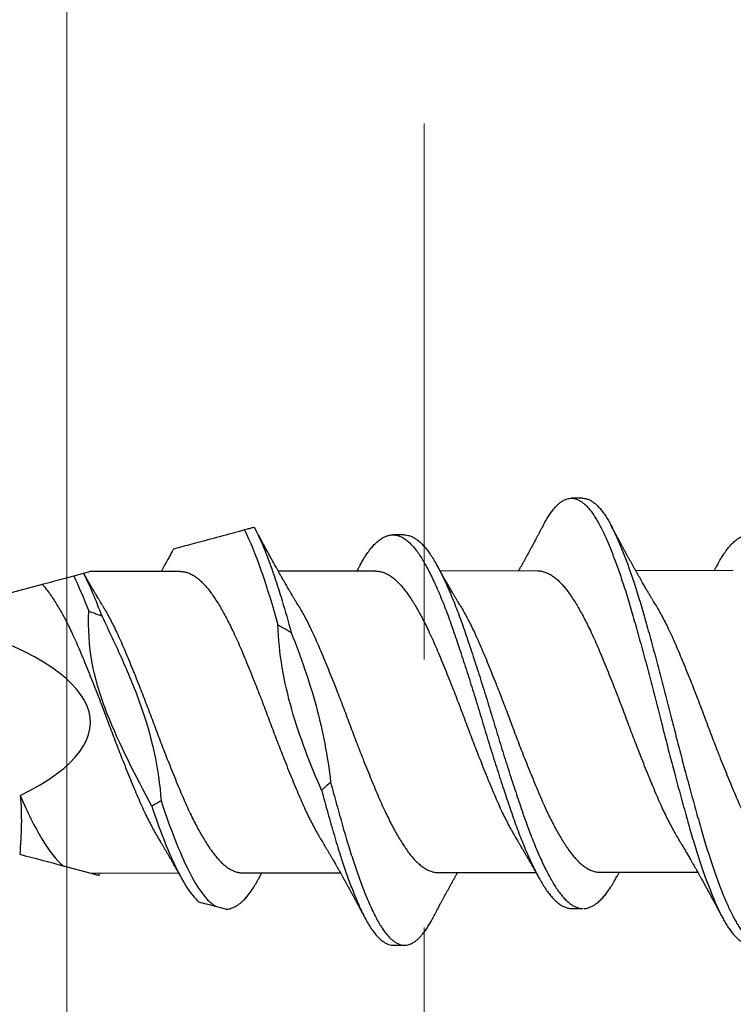
# Model space of a CAD drawing. Units: inches. Extents: x 4 to 81.9, y -45.7 to 52.8.
# Drawn here: x 30.9 to 31.3, y -9.1 to -8.6 of the extents above; entities that cross this region are included whole.
import ezdxf

# ---------------------------------------------------------------- set-up
doc = ezdxf.new("R2010")
doc.units = ezdxf.units.IN
doc.header["$MEASUREMENT"] = 0
doc.layers.add('AM_8', color=1, linetype='Continuous', lineweight=15)

msp = doc.modelspace()

# ---------------------------------------------------------------- hatches: boundary and pattern name
at = {"layer": 'AM_8'}
h = msp.add_hatch(dxfattribs=at)
h.set_pattern_fill('GOST_WOOD', color=0, scale=0.1, style=0)
h.set_pattern_definition([(90, (-12.9217, 0.1273), (0.6, -4e-17), [1, -0.2]), (90, (-12.7217, -0.0727), (0.6, -4e-17), [0.6, -0.15, 0.3, -0.15]), (90, (-12.5217, -0.3727), (0.6, -4e-17), [1, -0.2])])
h.paths.add_polyline_path([(26.98143, -13.56429), (26.98143, -8.52306), (31.26198, -8.52306), (31.26198, -13.56426)])

# ---------------------------------------------------------------- linework, layer by layer
for p, q in [((31.16734, -8.83204), (31.16109, -8.83205)), ((31.06737, -8.85251), (31.06112, -8.85252)), ((31.05168, -8.87285), (30.99709, -8.87294)), ((31.14221, -8.8727), (31.08762, -8.87279)), ((31.25168, -8.87253), (31.19709, -8.87262)), ((30.89177, -8.87311), (30.88817, -8.87408)), ((30.94221, -8.87303), (30.89177, -8.87311)), ((30.86496, -8.88033), (30.80986, -8.89519)), ((30.87658, -9.03774), (30.89204, -9.04186)), ((30.89204, -9.04186), (30.94121, -9.04178)), ((30.97715, -9.04172), (31.03174, -9.04163)), ((31.08662, -9.04154), (31.14121, -9.04146)), ((31.17715, -9.0414), (31.23174, -9.04131)), ((31.16146, -9.06174), (31.16771, -9.06173)), ((31.06149, -9.08221), (31.06774, -9.0822))]:
    msp.add_line(p, q)
msp.add_ellipse((30.57701, -8.95799), major_axis=(-0.31489, -0.00051), ratio=0.267949, start_param=2.636448, end_param=3.862512)
for points, knots in [([(31.14539, -8.84698), (31.14542, -8.84694), (31.14592, -8.84594), (31.14693, -8.8442), (31.14841, -8.84178), (31.14991, -8.83964), (31.15141, -8.83774), (31.15293, -8.83611), (31.15441, -8.83478), (31.15586, -8.83372), (31.15727, -8.83293), (31.15867, -8.83238), (31.16006, -8.83208), (31.16148, -8.83201), (31.16296, -8.83222), (31.16452, -8.83273), (31.16609, -8.83355), (31.16768, -8.83467), (31.16928, -8.8361), (31.17088, -8.83782), (31.17247, -8.83983), (31.17403, -8.84208), (31.17554, -8.84455), (31.17701, -8.84721), (31.17846, -8.85011), (31.17993, -8.85324), (31.18142, -8.85661), (31.18289, -8.86014), (31.18435, -8.86382), (31.18579, -8.8676), (31.18722, -8.87157), (31.18865, -8.8757), (31.19013, -8.88014), (31.19166, -8.88491), (31.19322, -8.89001), (31.19475, -8.89525), (31.19629, -8.90065), (31.19786, -8.90619), (31.19944, -8.91189), (31.20104, -8.9177), (31.20261, -8.92353), (31.20416, -8.92933), (31.20568, -8.93509), (31.2072, -8.94089), (31.20869, -8.9467), (31.21017, -8.95252), (31.2116, -8.95822), (31.21301, -8.96381), (31.21442, -8.96929), (31.21583, -8.97477), (31.21726, -8.98023), (31.21875, -8.98586), (31.2203, -8.99164), (31.2219, -8.99754), (31.2235, -9.00333), (31.22508, -9.00899), (31.22664, -9.01451), (31.22817, -9.01987), (31.22971, -9.02508), (31.23125, -9.03006), (31.23278, -9.0348), (31.23429, -9.03931), (31.23581, -9.04364), (31.23734, -9.04778), (31.23885, -9.05172), (31.24034, -9.05537), (31.24178, -9.05874), (31.24318, -9.06183), (31.24455, -9.06471), (31.24592, -9.06738), (31.24737, -9.06994), (31.24888, -9.07235), (31.25047, -9.07458), (31.25206, -9.07653), (31.25366, -9.07818), (31.25525, -9.07954), (31.25684, -9.08059), (31.25841, -9.08135), (31.25994, -9.08176), (31.26096, -9.08193), (31.26147, -9.08188), (31.26149, -9.08188)], [0, 0, 0, 0, 0.0005907, 0.0134007, 0.0262722, 0.0391899, 0.052138, 0.0651005, 0.0780613, 0.0902655, 0.1024405, 0.1145729, 0.12665, 0.1386638, 0.1521098, 0.1656308, 0.1792093, 0.192827, 0.2064651, 0.2201051, 0.2337281, 0.2473153, 0.2601777, 0.272976, 0.2857141, 0.2985076, 0.3113661, 0.3242745, 0.3364769, 0.3486962, 0.360919, 0.3731316, 0.3853207, 0.3988803, 0.4123758, 0.4257919, 0.4392318, 0.452748, 0.466323, 0.4799385, 0.4935758, 0.5065387, 0.5194883, 0.5324086, 0.5452837, 0.5580982, 0.5708419, 0.5828861, 0.5949921, 0.6071471, 0.6193381, 0.6315518, 0.6451932, 0.6588273, 0.6724353, 0.6859988, 0.6994995, 0.7129205, 0.7263542, 0.7398656, 0.7527615, 0.7656959, 0.778653, 0.7916167, 0.8045708, 0.8174993, 0.8296514, 0.8417536, 0.8537932, 0.8658096, 0.8778907, 0.8914375, 0.9050344, 0.9186627, 0.9323039, 0.9459392, 0.9595497, 0.9731169, 0.9866228, 0.9993845, 1, 1, 1, 1]), ([(31.16734, -8.83206), (31.16745, -8.83205), (31.16807, -8.83202), (31.16921, -8.83222), (31.17077, -8.83272), (31.17234, -8.83354), (31.17393, -8.83466), (31.17553, -8.83609), (31.17713, -8.83781), (31.17872, -8.83982), (31.18028, -8.84207), (31.18179, -8.84454), (31.18326, -8.8472), (31.18471, -8.8501), (31.18618, -8.85323), (31.18767, -8.8566), (31.18914, -8.86013), (31.1906, -8.86381), (31.19204, -8.86759), (31.19347, -8.87156), (31.1949, -8.87569), (31.19638, -8.88013), (31.19791, -8.8849), (31.19947, -8.89), (31.201, -8.89524), (31.20254, -8.90064), (31.20411, -8.90618), (31.20569, -8.91188), (31.20729, -8.91769), (31.20886, -8.92352), (31.21041, -8.92932), (31.21193, -8.93508), (31.21345, -8.94088), (31.21494, -8.94669), (31.21642, -8.95251), (31.21785, -8.95821), (31.21926, -8.9638), (31.22067, -8.96928), (31.22208, -8.97476), (31.22351, -8.98022), (31.225, -8.98585), (31.22655, -8.99163), (31.22815, -8.99753), (31.22975, -9.00332), (31.23133, -9.00898), (31.23289, -9.0145), (31.23442, -9.01986), (31.23596, -9.02507), (31.2375, -9.03005), (31.23903, -9.03479), (31.24054, -9.0393), (31.24206, -9.04363), (31.24359, -9.04777), (31.2451, -9.05171), (31.24659, -9.05536), (31.24803, -9.05873), (31.24943, -9.06182), (31.2508, -9.0647), (31.25217, -9.06737), (31.25362, -9.06993), (31.25513, -9.07234), (31.25672, -9.07457), (31.25831, -9.07652), (31.25991, -9.07817), (31.2615, -9.07953), (31.26309, -9.08059), (31.26466, -9.08134), (31.26619, -9.08177), (31.26767, -9.08192), (31.26912, -9.0818), (31.2706, -9.0814), (31.27209, -9.08073), (31.27359, -9.07979), (31.27507, -9.07859), (31.27653, -9.07717), (31.27795, -9.07554), (31.27937, -9.07368), (31.28078, -9.07158), (31.28214, -9.06936), (31.28302, -9.06771), (31.28344, -9.06693)], [0, 0, 0, 0, 0.002938, 0.016384, 0.029905, 0.043483, 0.0571, 0.070738, 0.084378, 0.098001, 0.111588, 0.12445, 0.137248, 0.149986, 0.162779, 0.175638, 0.188546, 0.200748, 0.212967, 0.22519, 0.237402, 0.249591, 0.263151, 0.276646, 0.290062, 0.303501, 0.317017, 0.330592, 0.344207, 0.357845, 0.370807, 0.383757, 0.396677, 0.409552, 0.422366, 0.435109, 0.447153, 0.459259, 0.471414, 0.483605, 0.495818, 0.50946, 0.523093, 0.536701, 0.550265, 0.563765, 0.577186, 0.590619, 0.604131, 0.617026, 0.62996, 0.642917, 0.655881, 0.668835, 0.681763, 0.693915, 0.706017, 0.718056, 0.730073, 0.742153, 0.7557, 0.769297, 0.782925, 0.796566, 0.810201, 0.823811, 0.837378, 0.850884, 0.863645, 0.8764, 0.889226, 0.902111, 0.915037, 0.92799, 0.940213, 0.952432, 0.964632, 0.976802, 0.988926, 1, 1, 1, 1]), ([(30.97814, -8.84981), (30.97345, -8.85108), (30.96876, -8.85235), (30.95965, -8.8548), (30.95523, -8.85599), (30.94758, -8.85805), (30.9443, -8.85894), (30.94077, -8.85989), (30.93985, -8.86014), (30.93862, -8.86047), (30.93833, -8.86055), (30.93833, -8.86055)], [0, 0, 0, 0, 0.25, 0.25, 0.5, 0.5, 0.75, 0.75, 0.875, 0.875, 1, 1, 1, 1]), ([(30.98365, -8.84833), (30.98274, -8.84857), (30.98182, -8.84882), (30.9809, -8.84907), (30.98045, -8.84919), (30.97999, -8.84932), (30.97953, -8.84944), (30.97907, -8.84957), (30.9786, -8.84969), (30.97814, -8.84981)], [0, 0, 0, 0, 0.0000794467, 0.0000794467, 0.0000794467, 0.0001191735, 0.0001191735, 0.0001191735, 0.0001589013, 0.0001589013, 0.0001589013, 0.0001589013]), ([(30.97814, -8.84981), (30.98117, -8.85597), (30.98436, -8.86377), (30.98911, -8.8773), (30.99069, -8.88211), (30.99378, -8.89217), (30.99527, -8.89738), (30.99682, -8.90285)], [0, 0, 0, 0, 0.5, 0.5, 0.75, 0.75, 1, 1, 1, 1]), ([(30.98365, -8.84833), (30.987, -8.85486), (30.99051, -8.8634), (30.99577, -8.87847), (30.99751, -8.88386), (31.0009, -8.89512), (31.00256, -8.901), (31.00429, -8.90718)], [0, 0, 0, 0, 0.5, 0.5, 0.75, 0.75, 1, 1, 1, 1]), ([(31.0081, -8.89186), (31.00789, -8.89151), (31.00751, -8.89088), (31.007, -8.89003), (31.00661, -8.88938), (31.00629, -8.88885), (31.006, -8.88836), (31.00568, -8.88781), (31.00509, -8.88683), (31.0043, -8.88548), (31.00337, -8.8839), (31.00258, -8.88253), (31.00188, -8.88133), (31.00119, -8.88013), (31.00043, -8.8788), (30.99967, -8.87748), (30.99887, -8.87609), (30.99814, -8.87479), (30.99734, -8.87338), (30.99657, -8.872), (30.99582, -8.87067), (30.99517, -8.86951), (30.99463, -8.86853), (30.99411, -8.86759), (30.99354, -8.86657), (30.99298, -8.86555), (30.99241, -8.86452), (30.99188, -8.86355), (30.99138, -8.86263), (30.99085, -8.86167), (30.99032, -8.8607), (30.98976, -8.85966), (30.98919, -8.85862), (30.98869, -8.85769), (30.98822, -8.85683), (30.98778, -8.85602), (30.98728, -8.85509), (30.98676, -8.85411), (30.98626, -8.85319), (30.98581, -8.85235), (30.98539, -8.85155), (30.985, -8.85084), (30.98469, -8.85026), (30.98441, -8.84973), (30.98408, -8.84912), (30.98382, -8.84862), (30.98366, -8.84833), (30.98366, -8.84832)], [0, 0, 0, 0, 0.024752, 0.044716, 0.059873, 0.070649, 0.081801, 0.09463, 0.109102, 0.150735, 0.189365, 0.219262, 0.246299, 0.273113, 0.302331, 0.338327, 0.36478, 0.398518, 0.428425, 0.461326, 0.493671, 0.519621, 0.541065, 0.560941, 0.584059, 0.610663, 0.630382, 0.654437, 0.676983, 0.693313, 0.720043, 0.742722, 0.764318, 0.790581, 0.806334, 0.823043, 0.845988, 0.869508, 0.889892, 0.908889, 0.926847, 0.944274, 0.957686, 0.966202, 0.980142, 0.999588, 1, 1, 1, 1]), ([(31.14539, -8.84698), (31.14517, -8.8474), (31.14477, -8.84816), (31.14424, -8.84917), (31.14383, -8.84994), (31.1435, -8.85055), (31.14323, -8.85107), (31.14293, -8.85162), (31.14259, -8.85228), (31.14219, -8.85302), (31.14179, -8.85377), (31.14136, -8.85458), (31.14087, -8.8555), (31.14035, -8.85647), (31.13987, -8.85737), (31.13943, -8.85819), (31.13897, -8.85904), (31.13836, -8.86017), (31.13763, -8.86152), (31.13675, -8.86314), (31.13586, -8.86477), (31.13499, -8.86636), (31.13414, -8.8679), (31.13345, -8.86916), (31.13288, -8.87018), (31.13247, -8.87092), (31.13207, -8.87164), (31.13173, -8.87226), (31.13153, -8.87261), (31.13147, -8.87272)], [0, 0, 0, 0, 0.049018, 0.087943, 0.116832, 0.139555, 0.158896, 0.177071, 0.203904, 0.234973, 0.263837, 0.291184, 0.329388, 0.371232, 0.403921, 0.433595, 0.466348, 0.503355, 0.565014, 0.622742, 0.692504, 0.754478, 0.808287, 0.872091, 0.901785, 0.927593, 0.958778, 0.986635, 1, 1, 1, 1]), ([(31.2081, -8.89154), (31.20786, -8.89114), (31.20743, -8.89043), (31.20687, -8.8895), (31.20645, -8.88879), (31.20608, -8.88818), (31.20572, -8.88756), (31.20511, -8.88653), (31.2043, -8.88517), (31.20339, -8.88362), (31.20261, -8.88227), (31.20193, -8.88109), (31.20124, -8.87991), (31.20064, -8.87887), (31.20012, -8.87795), (31.1997, -8.87722), (31.19933, -8.87657), (31.19901, -8.876), (31.19867, -8.8754), (31.19828, -8.87472), (31.19788, -8.87401), (31.19748, -8.8733), (31.19704, -8.87252), (31.19655, -8.87165), (31.19606, -8.87078), (31.19562, -8.87), (31.19522, -8.86928), (31.19484, -8.86858), (31.19445, -8.8679), (31.19405, -8.86717), (31.19362, -8.86638), (31.19317, -8.86557), (31.19274, -8.8648), (31.19233, -8.86405), (31.19192, -8.8633), (31.19154, -8.8626), (31.19122, -8.86203), (31.19092, -8.86148), (31.19058, -8.86085), (31.1902, -8.86015), (31.18984, -8.8595), (31.18947, -8.85881), (31.18904, -8.85801), (31.18857, -8.85716), (31.18813, -8.85634), (31.18769, -8.85552), (31.18722, -8.85465), (31.18675, -8.85378), (31.1863, -8.85293), (31.18584, -8.85209), (31.18548, -8.8514), (31.18522, -8.85091), (31.185, -8.85051), (31.1847, -8.84996), (31.18428, -8.84916), (31.18373, -8.84812), (31.18331, -8.84735), (31.18309, -8.84692)], [0, 0, 0, 0, 0.027536, 0.048987, 0.064326, 0.076498, 0.090601, 0.106714, 0.146923, 0.184072, 0.212466, 0.23843, 0.26425, 0.292888, 0.308797, 0.326027, 0.342105, 0.352666, 0.364839, 0.38219, 0.399014, 0.412495, 0.430107, 0.451372, 0.470902, 0.488237, 0.503837, 0.518966, 0.534678, 0.54992, 0.567316, 0.587406, 0.604144, 0.618794, 0.637202, 0.654037, 0.665488, 0.67529, 0.690419, 0.707855, 0.721764, 0.733558, 0.753539, 0.77467, 0.790456, 0.808137, 0.829318, 0.84818, 0.865975, 0.886062, 0.904277, 0.911458, 0.918702, 0.930903, 0.948511, 0.971539, 1, 1, 1, 1]), ([(31.04294, -8.86929), (31.04334, -8.86857), (31.04432, -8.8668), (31.04587, -8.86428), (31.04764, -8.86171), (31.04943, -8.85945), (31.05124, -8.85748), (31.05305, -8.85584), (31.05486, -8.85452), (31.05664, -8.85353), (31.0584, -8.85287), (31.06013, -8.85252), (31.06185, -8.8525), (31.0636, -8.85279), (31.06539, -8.85342), (31.0672, -8.85437), (31.06902, -8.85566), (31.07085, -8.85728), (31.07267, -8.85921), (31.07447, -8.86145), (31.07625, -8.86398), (31.078, -8.86679), (31.07975, -8.86988), (31.08154, -8.87326), (31.08333, -8.87689), (31.08513, -8.88076), (31.08692, -8.88485), (31.08871, -8.88915), (31.0905, -8.89369), (31.09229, -8.89843), (31.09406, -8.90338), (31.0958, -8.90849), (31.09759, -8.91376), (31.09939, -8.9192), (31.10122, -8.92477), (31.10305, -8.93044), (31.10487, -8.9362), (31.10669, -8.94201), (31.10849, -8.94786), (31.11027, -8.9537), (31.112, -8.95951), (31.11375, -8.96529), (31.11551, -8.97102), (31.11729, -8.97674), (31.1191, -8.98245), (31.12092, -8.98811), (31.12275, -8.99371), (31.12456, -8.99918), (31.12635, -9.0045), (31.1281, -9.00965), (31.12986, -9.01463), (31.13165, -9.01945), (31.13346, -9.02408), (31.13528, -9.02851), (31.1371, -9.03272), (31.13892, -9.03668), (31.14072, -9.04037), (31.14249, -9.04375), (31.14422, -9.04685), (31.14593, -9.04967), (31.14768, -9.05223), (31.14947, -9.05453), (31.15129, -9.05654), (31.15311, -9.05823), (31.15494, -9.0596), (31.15675, -9.06064), (31.15855, -9.06134), (31.16012, -9.06171), (31.16108, -9.0617), (31.16146, -9.0617)], [0, 0, 0, 0, 0.01022, 0.02522, 0.040289, 0.055437, 0.070639, 0.085865, 0.101086, 0.116005, 0.130866, 0.145643, 0.160333, 0.175396, 0.19055, 0.205767, 0.22102, 0.23628, 0.251519, 0.266706, 0.281784, 0.296758, 0.311756, 0.326852, 0.342019, 0.356959, 0.371915, 0.38686, 0.401766, 0.416909, 0.431959, 0.446954, 0.462048, 0.477225, 0.492457, 0.507715, 0.522938, 0.53813, 0.553264, 0.568312, 0.58327, 0.598031, 0.61288, 0.627791, 0.642738, 0.657998, 0.673239, 0.688432, 0.703549, 0.718563, 0.733585, 0.748709, 0.763872, 0.779082, 0.794309, 0.809526, 0.824703, 0.839545, 0.854296, 0.868989, 0.883775, 0.898946, 0.914175, 0.929432, 0.94469, 0.959918, 0.975091, 0.990178, 1, 1, 1, 1]), ([(31.06737, -8.85255), (31.06761, -8.85254), (31.06843, -8.85251), (31.06985, -8.85279), (31.07164, -8.8534), (31.07345, -8.85437), (31.07527, -8.85565), (31.0771, -8.85727), (31.07892, -8.8592), (31.08072, -8.86144), (31.0825, -8.86397), (31.08425, -8.86678), (31.086, -8.86987), (31.08779, -8.87325), (31.08958, -8.87688), (31.09138, -8.88075), (31.09317, -8.88484), (31.09496, -8.88914), (31.09675, -8.89368), (31.09854, -8.89842), (31.10031, -8.90337), (31.10205, -8.90848), (31.10384, -8.91375), (31.10564, -8.91919), (31.10747, -8.92476), (31.1093, -8.93043), (31.11112, -8.93619), (31.11294, -8.942), (31.11474, -8.94785), (31.11652, -8.95369), (31.11825, -8.9595), (31.12, -8.96528), (31.12176, -8.97101), (31.12354, -8.97673), (31.12535, -8.98244), (31.12717, -8.9881), (31.129, -8.9937), (31.13081, -8.99917), (31.13259, -9.00449), (31.13435, -9.00964), (31.13611, -9.01462), (31.1379, -9.01944), (31.13971, -9.02407), (31.14153, -9.0285), (31.14335, -9.03271), (31.14517, -9.03667), (31.14697, -9.04036), (31.14874, -9.04374), (31.15047, -9.04684), (31.15218, -9.04966), (31.15393, -9.05222), (31.15572, -9.05452), (31.15754, -9.05653), (31.15936, -9.05822), (31.16119, -9.05959), (31.163, -9.06063), (31.1648, -9.06133), (31.16637, -9.0617), (31.16733, -9.06169), (31.16771, -9.06169)], [0, 0, 0, 0, 0.0072555, 0.025065, 0.042982, 0.0609742, 0.0790082, 0.0970504, 0.1150667, 0.1330239, 0.15085, 0.1685546, 0.1862864, 0.2041349, 0.2220682, 0.2397321, 0.2574146, 0.2750837, 0.2927077, 0.3106124, 0.3284054, 0.3461345, 0.363981, 0.381925, 0.3999338, 0.417974, 0.4359724, 0.4539348, 0.471828, 0.4896196, 0.5073043, 0.5247569, 0.5423133, 0.559943, 0.5776147, 0.5956574, 0.613677, 0.6316399, 0.6495131, 0.6672651, 0.6850261, 0.7029064, 0.7208349, 0.7388177, 0.7568215, 0.7748124, 0.7927571, 0.8103045, 0.8277451, 0.8451167, 0.8625988, 0.8805364, 0.8985414, 0.9165804, 0.9346195, 0.952625, 0.9705634, 0.988402, 1, 1, 1, 1]), ([(31.24294, -8.86898), (31.24321, -8.86848), (31.24407, -8.86691), (31.24549, -8.86456), (31.24725, -8.86193), (31.24904, -8.8596), (31.25084, -8.85757), (31.25266, -8.85585), (31.25446, -8.85446), (31.25625, -8.8534), (31.25801, -8.85267), (31.25975, -8.85225), (31.26147, -8.85215), (31.26321, -8.85238), (31.265, -8.85293), (31.26681, -8.85382), (31.26863, -8.85503), (31.27045, -8.85658), (31.27227, -8.85844), (31.27408, -8.86062), (31.27587, -8.86308), (31.27762, -8.86583), (31.27937, -8.86886), (31.28115, -8.87218), (31.28294, -8.87575), (31.28473, -8.87956), (31.28653, -8.8836), (31.28832, -8.88786), (31.29011, -8.89235), (31.2919, -8.89706), (31.29367, -8.90197), (31.29542, -8.90704), (31.2972, -8.91228), (31.299, -8.91768), (31.30082, -8.92322), (31.30265, -8.92888), (31.30448, -8.93462), (31.3063, -8.94042), (31.3081, -8.94626), (31.30988, -8.9521), (31.31162, -8.95791), (31.31336, -8.96369), (31.31512, -8.96943), (31.3169, -8.97515), (31.3187, -8.98087), (31.32052, -8.98656), (31.32235, -8.99218), (31.32416, -8.99768), (31.32596, -9.00303), (31.32772, -9.00822), (31.32947, -9.01324), (31.33126, -9.01809), (31.33306, -9.02277), (31.33488, -9.02724), (31.3367, -9.0315), (31.33853, -9.03552), (31.34033, -9.03926), (31.3421, -9.04271), (31.34384, -9.04586), (31.34555, -9.04874), (31.34729, -9.05137), (31.34908, -9.05373), (31.35089, -9.0558), (31.35271, -9.05757), (31.35454, -9.05901), (31.35636, -9.06012), (31.35816, -9.06089), (31.35986, -9.06135), (31.36095, -9.06138), (31.36146, -9.0614)], [0, 0, 0, 0, 0.006962, 0.021952, 0.036999, 0.052132, 0.067325, 0.082547, 0.097772, 0.1127, 0.127575, 0.142373, 0.157072, 0.172112, 0.187248, 0.202454, 0.217702, 0.232962, 0.248207, 0.263408, 0.278505, 0.293502, 0.308476, 0.323553, 0.338707, 0.35364, 0.368594, 0.383543, 0.39846, 0.413621, 0.428692, 0.443682, 0.458754, 0.473915, 0.489137, 0.504392, 0.519618, 0.534819, 0.549968, 0.565037, 0.580004, 0.594742, 0.609573, 0.624473, 0.639414, 0.654674, 0.669922, 0.685127, 0.700263, 0.715301, 0.730302, 0.745405, 0.760555, 0.775757, 0.790983, 0.806204, 0.821392, 0.83625, 0.851023, 0.865713, 0.880477, 0.895632, 0.91085, 0.926104, 0.941363, 0.956601, 0.971787, 0.986895, 1, 1, 1, 1]), ([(30.93833, -8.86055), (30.93822, -8.86074), (30.93788, -8.86137), (30.93732, -8.86241), (30.93665, -8.86365), (30.93602, -8.8648), (30.93538, -8.86598), (30.93476, -8.8671), (30.9341, -8.86831), (30.93339, -8.86959), (30.93261, -8.87099), (30.93196, -8.87217), (30.93159, -8.87283), (30.93147, -8.87304)], [0, 0, 0, 0, 0.04532, 0.151391, 0.248726, 0.340328, 0.427535, 0.531403, 0.610552, 0.716806, 0.840127, 0.948404, 1, 1, 1, 1]), ([(31.04295, -8.86925), (31.04278, -8.86955), (31.04249, -8.87009), (31.04209, -8.87079), (31.04181, -8.87131), (31.04159, -8.8717), (31.04138, -8.87207), (31.04117, -8.87246), (31.04102, -8.87273), (31.04094, -8.87287)], [0, 0, 0, 0, 0.250177, 0.444842, 0.584138, 0.676236, 0.774376, 0.888254, 1, 1, 1, 1]), ([(31.09863, -8.89172), (31.09839, -8.89133), (31.09798, -8.89064), (31.09743, -8.88973), (31.09703, -8.88905), (31.09671, -8.88852), (31.09643, -8.88804), (31.09609, -8.88748), (31.09571, -8.88683), (31.09526, -8.88606), (31.09475, -8.8852), (31.09416, -8.8842), (31.09351, -8.88309), (31.09288, -8.88199), (31.0923, -8.88099), (31.09174, -8.88003), (31.09118, -8.87905), (31.09056, -8.87798), (31.08989, -8.8768), (31.08924, -8.87565), (31.08871, -8.87472), (31.0883, -8.874), (31.08796, -8.87339), (31.08761, -8.87278), (31.08732, -8.87226), (31.08706, -8.8718), (31.0868, -8.87134), (31.0865, -8.87079), (31.0861, -8.87007), (31.08578, -8.86951), (31.0856, -8.86918)], [0, 0, 0, 0, 0.052405, 0.09339, 0.122904, 0.144214, 0.165345, 0.186658, 0.22003, 0.252848, 0.289132, 0.336098, 0.386852, 0.437462, 0.48198, 0.520086, 0.565968, 0.611793, 0.662247, 0.722506, 0.762889, 0.786128, 0.816844, 0.844141, 0.866069, 0.885318, 0.905098, 0.926382, 0.957188, 1, 1, 1, 1]), ([(31.14221, -8.87272), (31.14232, -8.87272), (31.14311, -8.87267), (31.1446, -8.8729), (31.14669, -8.87348), (31.1488, -8.87445), (31.15093, -8.87577), (31.15306, -8.87745), (31.15507, -8.87937), (31.15695, -8.88147), (31.1587, -8.88368), (31.16045, -8.88613), (31.16223, -8.8888), (31.16402, -8.89168), (31.16581, -8.89475), (31.1676, -8.898), (31.16939, -8.90143), (31.17129, -8.90526), (31.17327, -8.90948), (31.17533, -8.91414), (31.17738, -8.91899), (31.17947, -8.924), (31.18158, -8.92918), (31.18361, -8.93423), (31.18554, -8.93912), (31.18736, -8.94379), (31.18916, -8.9485), (31.19094, -8.9532), (31.19268, -8.95789), (31.19442, -8.96255), (31.19617, -8.96717), (31.19795, -8.97178), (31.19985, -8.97665), (31.20187, -8.98174), (31.204, -8.987), (31.2061, -8.99211), (31.20818, -8.99705), (31.21022, -9.00182), (31.21219, -9.00618), (31.2141, -9.01015), (31.21591, -9.01376), (31.21774, -9.01719), (31.21935, -9.02007), (31.22034, -9.02172), (31.22074, -9.02237)], [0, 0, 0, 0, 0.004335, 0.030846, 0.057558, 0.084404, 0.11131, 0.138202, 0.165009, 0.187813, 0.210459, 0.233067, 0.25584, 0.278739, 0.301307, 0.323911, 0.346507, 0.36905, 0.395758, 0.422263, 0.448704, 0.475362, 0.502175, 0.52907, 0.552084, 0.575059, 0.597949, 0.620709, 0.643306, 0.665561, 0.687966, 0.710481, 0.733063, 0.759973, 0.786842, 0.813599, 0.840173, 0.866583, 0.89318, 0.916072, 0.939047, 0.962061, 0.985068, 1, 1, 1, 1]), ([(31.24295, -8.86893), (31.24273, -8.86932), (31.24235, -8.87002), (31.24183, -8.87094), (31.24143, -8.87166), (31.24115, -8.87217), (31.24099, -8.87245), (31.24094, -8.87255)], [0, 0, 0, 0, 0.324235, 0.578249, 0.764472, 0.923405, 1, 1, 1, 1]), ([(30.88253, -8.8756), (30.88068, -8.8761), (30.87882, -8.8766), (30.87695, -8.8771), (30.87497, -8.87764), (30.87298, -8.87817), (30.87099, -8.87871), (30.869, -8.87925), (30.86699, -8.87979), (30.86496, -8.88033)], [0, 0, 0, 0, 0.0002929108, 0.0002929108, 0.0002929108, 0.00060444, 0.00060444, 0.00060444, 0.0009159793, 0.0009159793, 0.0009159793, 0.0009159793]), ([(30.88804, -8.87411), (30.88757, -8.87424), (30.88709, -8.87437), (30.88661, -8.8745), (30.88614, -8.87463), (30.88566, -8.87475), (30.88518, -8.87488), (30.8843, -8.87512), (30.88342, -8.87536), (30.88253, -8.8756)], [0, 0, 0, 0, 0.0000396876, 0.0000396876, 0.0000396876, 0.0000793751, 0.0000793751, 0.0000793751, 0.0001528544, 0.0001528544, 0.0001528544, 0.0001528544]), ([(30.88815, -8.87408), (30.88816, -8.87408), (30.88818, -8.87407), (30.8881, -8.8741), (30.88804, -8.87411)], [0, 0, 0, 0, 0.198453, 1, 1, 1, 1]), ([(30.89863, -8.89204), (30.89837, -8.89162), (30.89793, -8.89088), (30.89735, -8.88991), (30.89692, -8.88919), (30.89656, -8.88859), (30.8959, -8.88748), (30.89521, -8.88632), (30.8945, -8.8851), (30.89405, -8.88433), (30.89355, -8.88347), (30.89303, -8.88258), (30.89257, -8.88179), (30.8922, -8.88115), (30.89187, -8.88057), (30.8915, -8.87994), (30.89108, -8.87919), (30.89064, -8.87843), (30.89025, -8.87775), (30.88992, -8.87718), (30.88962, -8.87665), (30.88929, -8.87606), (30.88889, -8.87535), (30.8885, -8.87467), (30.88825, -8.87423), (30.88816, -8.87407)], [0, 0, 0, 0, 0.071249, 0.125248, 0.162263, 0.193797, 0.225488, 0.350666, 0.388635, 0.429581, 0.478837, 0.533397, 0.576894, 0.611299, 0.639514, 0.673469, 0.716431, 0.763062, 0.800495, 0.829091, 0.85738, 0.887582, 0.926759, 0.975072, 1, 1, 1, 1]), ([(30.94221, -8.87306), (30.94245, -8.87305), (30.94337, -8.87302), (30.94499, -8.8733), (30.94708, -8.87395), (30.9492, -8.87499), (30.95133, -8.87638), (30.95345, -8.87812), (30.95546, -8.8801), (30.95734, -8.88225), (30.95908, -8.88452), (30.96084, -8.88701), (30.96262, -8.88973), (30.96441, -8.89266), (30.96621, -8.89578), (30.968, -8.89907), (30.96979, -8.90254), (30.97168, -8.9064), (30.97366, -8.91066), (30.97571, -8.91536), (30.97776, -8.92023), (30.97986, -8.92528), (30.98198, -8.93048), (30.98401, -8.93556), (30.98594, -8.94046), (30.98775, -8.94514), (30.98955, -8.94985), (30.99132, -8.95455), (30.99306, -8.95924), (30.9948, -8.96389), (30.99657, -8.96852), (30.99835, -8.97312), (31.00025, -8.97798), (31.00227, -8.98305), (31.00439, -8.98829), (31.0065, -8.99337), (31.00856, -8.99828), (31.0106, -9.00301), (31.01259, -9.00734), (31.01449, -9.01128), (31.01631, -9.01485), (31.01813, -9.01823), (31.01961, -9.02085), (31.02048, -9.02226), (31.02074, -9.02269)], [0, 0, 0, 0, 0.009268, 0.035821, 0.062564, 0.089426, 0.116335, 0.143217, 0.169998, 0.192772, 0.21538, 0.238025, 0.260829, 0.283749, 0.306329, 0.328934, 0.351522, 0.374047, 0.400723, 0.427182, 0.453664, 0.480356, 0.50719, 0.534092, 0.557101, 0.580061, 0.602926, 0.625652, 0.648233, 0.670524, 0.692958, 0.715491, 0.738082, 0.764989, 0.791843, 0.818571, 0.845102, 0.871526, 0.898161, 0.921075, 0.944062, 0.967078, 0.990077, 1, 1, 1, 1]), ([(31.05168, -8.87288), (31.05192, -8.87287), (31.05284, -8.87284), (31.05446, -8.87313), (31.05655, -8.87378), (31.05867, -8.87481), (31.0608, -8.8762), (31.06293, -8.87795), (31.06493, -8.87993), (31.06681, -8.88208), (31.06855, -8.88434), (31.07031, -8.88684), (31.07209, -8.88956), (31.07389, -8.89248), (31.07568, -8.8956), (31.07748, -8.8989), (31.07926, -8.90236), (31.08115, -8.90622), (31.08313, -8.91049), (31.08518, -8.91518), (31.08724, -8.92005), (31.08933, -8.9251), (31.09145, -8.93031), (31.09348, -8.93538), (31.09541, -8.94028), (31.09722, -8.94496), (31.09902, -8.94967), (31.1008, -8.95438), (31.10253, -8.95907), (31.10428, -8.96372), (31.10604, -8.96834), (31.10782, -8.97295), (31.10972, -8.97781), (31.11174, -8.98288), (31.11387, -8.98811), (31.11597, -8.99319), (31.11803, -8.9981), (31.12007, -9.00284), (31.12206, -9.00716), (31.12396, -9.0111), (31.12578, -9.01467), (31.12761, -9.01805), (31.12908, -9.02067), (31.12995, -9.02209), (31.13021, -9.02251)], [0, 0, 0, 0, 0.009268, 0.035822, 0.062565, 0.089427, 0.116336, 0.143219, 0.170001, 0.192775, 0.215383, 0.238028, 0.260832, 0.283753, 0.306333, 0.328939, 0.351526, 0.374052, 0.400728, 0.427188, 0.45367, 0.480363, 0.507197, 0.534099, 0.557108, 0.580068, 0.602934, 0.625661, 0.648242, 0.670533, 0.692967, 0.715501, 0.738092, 0.764999, 0.791854, 0.818582, 0.845114, 0.871537, 0.898173, 0.921087, 0.944075, 0.967091, 0.99009, 1, 1, 1, 1]), ([(30.86496, -8.88033), (30.86512, -8.8805), (30.86586, -8.88131), (30.86719, -8.88287), (30.86893, -8.88519), (30.8707, -8.88773), (30.87248, -8.8905), (30.87428, -8.89348), (30.87608, -8.89664), (30.87787, -8.89997), (30.87966, -8.90348), (30.88154, -8.90737), (30.88352, -8.91167), (30.88556, -8.9164), (30.88762, -8.9213), (30.88972, -8.92638), (30.89185, -8.93161), (30.89388, -8.93671), (30.89581, -8.94162), (30.89762, -8.94631), (30.89941, -8.95102), (30.90118, -8.95573), (30.90291, -8.96042), (30.90467, -8.96507), (30.90643, -8.96969), (30.90822, -8.97429), (30.91012, -8.97913), (30.91214, -8.98419), (30.91426, -8.9894), (30.91636, -8.99444), (30.91841, -8.99932), (30.92046, -9.00402), (30.92245, -9.00831), (30.92436, -9.01222), (30.92618, -9.01575), (30.928, -9.01909), (30.92935, -9.02145), (30.93008, -9.02264), (30.93021, -9.02284)], [0, 0, 0, 0, 0.007044, 0.034414, 0.061596, 0.088897, 0.116378, 0.143986, 0.171174, 0.198381, 0.225554, 0.252641, 0.284704, 0.316509, 0.348435, 0.380599, 0.412917, 0.445301, 0.472986, 0.500599, 0.528086, 0.555396, 0.582575, 0.609446, 0.636477, 0.663617, 0.690815, 0.723194, 0.755493, 0.787623, 0.819502, 0.851342, 0.883442, 0.911044, 0.938723, 0.966424, 0.994093, 1, 1, 1, 1]), ([(30.89862, -8.89206), (30.89891, -8.89253), (30.89979, -8.89397), (30.90128, -8.89661), (30.90307, -8.89993), (30.90485, -8.90344), (30.90674, -8.90733), (30.90871, -8.91163), (30.91075, -8.91636), (30.91282, -8.92126), (30.91492, -8.92634), (30.91704, -8.93157), (30.91907, -8.93667), (30.921, -8.94158), (30.92281, -8.94627), (30.92461, -8.95098), (30.92637, -8.95569), (30.92811, -8.96038), (30.92986, -8.96503), (30.93163, -8.96965), (30.93341, -8.97425), (30.93531, -8.97909), (30.93733, -8.98415), (30.93945, -8.98935), (30.94155, -8.9944), (30.94361, -8.99928), (30.94565, -9.00398), (30.94764, -9.00827), (30.94955, -9.01218), (30.95137, -9.01571), (30.9532, -9.01906), (30.95502, -9.02221), (30.95681, -9.02512), (30.95857, -9.0278), (30.96029, -9.03025), (30.96201, -9.03247), (30.96387, -9.0346), (30.96586, -9.03658), (30.96798, -9.03833), (30.97011, -9.03973), (30.97223, -9.04077), (30.97433, -9.04143), (30.97596, -9.04172), (30.9769, -9.0417), (30.97715, -9.04169)], [0, 0, 0, 0, 0.01095, 0.03354, 0.056146, 0.078723, 0.101229, 0.12787, 0.154296, 0.180823, 0.207547, 0.234399, 0.261307, 0.284309, 0.307252, 0.330091, 0.352782, 0.375365, 0.397691, 0.420151, 0.442701, 0.465299, 0.492202, 0.519038, 0.545735, 0.572223, 0.598677, 0.625349, 0.648283, 0.671281, 0.694297, 0.717286, 0.740202, 0.762594, 0.784832, 0.807036, 0.829401, 0.85618, 0.883061, 0.90997, 0.936834, 0.963581, 0.990139, 1, 1, 1, 1]), ([(31.00809, -8.89187), (31.00825, -8.89213), (31.009, -8.89334), (31.01035, -8.89572), (31.01214, -8.899), (31.01393, -8.90247), (31.01582, -8.90633), (31.0178, -8.91059), (31.01985, -8.91529), (31.0219, -8.92016), (31.024, -8.9252), (31.02612, -8.93041), (31.02815, -8.93549), (31.03007, -8.94039), (31.03189, -8.94507), (31.03369, -8.94977), (31.03546, -8.95448), (31.03719, -8.95917), (31.03894, -8.96382), (31.0407, -8.96845), (31.04248, -8.97305), (31.04439, -8.97791), (31.04641, -8.98298), (31.04853, -8.98822), (31.05063, -8.9933), (31.0527, -8.99821), (31.05474, -9.00294), (31.05672, -9.00726), (31.05863, -9.01121), (31.06045, -9.01478), (31.06227, -9.01817), (31.06409, -9.02136), (31.06589, -9.02433), (31.06766, -9.02705), (31.06939, -9.02955), (31.0711, -9.03182), (31.07295, -9.034), (31.07494, -9.03604), (31.07706, -9.03786), (31.07919, -9.03932), (31.08131, -9.04043), (31.08341, -9.04116), (31.08518, -9.04152), (31.08624, -9.04152), (31.08662, -9.04151)], [0, 0, 0, 0, 0.005947, 0.028527, 0.051132, 0.07372, 0.096245, 0.122921, 0.14938, 0.175862, 0.202554, 0.229388, 0.25629, 0.279299, 0.302258, 0.325123, 0.34785, 0.370431, 0.392722, 0.415155, 0.437689, 0.460279, 0.487187, 0.514041, 0.540769, 0.5673, 0.593723, 0.620359, 0.643272, 0.66626, 0.689276, 0.712275, 0.73521, 0.757631, 0.779906, 0.802087, 0.824419, 0.851171, 0.878038, 0.904947, 0.931825, 0.958598, 0.985197, 1, 1, 1, 1]), ([(31.09862, -8.89173), (31.09878, -8.89198), (31.09953, -8.8932), (31.10088, -8.89557), (31.10267, -8.89885), (31.10446, -8.90233), (31.10635, -8.90618), (31.10833, -8.91045), (31.11037, -8.91514), (31.11243, -8.92001), (31.11452, -8.92506), (31.11664, -8.93027), (31.11867, -8.93534), (31.1206, -8.94024), (31.12242, -8.94492), (31.12422, -8.94963), (31.12599, -8.95434), (31.12772, -8.95903), (31.12947, -8.96368), (31.13123, -8.9683), (31.13301, -8.97291), (31.13492, -8.97777), (31.13694, -8.98284), (31.13906, -8.98807), (31.14116, -8.99315), (31.14323, -8.99806), (31.14527, -9.0028), (31.14725, -9.00712), (31.14916, -9.01106), (31.15098, -9.01463), (31.1528, -9.01802), (31.15462, -9.02121), (31.15642, -9.02418), (31.15819, -9.02691), (31.15992, -9.0294), (31.16162, -9.03168), (31.16348, -9.03386), (31.16546, -9.0359), (31.16759, -9.03771), (31.16971, -9.03917), (31.17184, -9.04028), (31.17394, -9.04102), (31.17571, -9.04137), (31.17677, -9.04137), (31.17715, -9.04137)], [0, 0, 0, 0, 0.005935, 0.028516, 0.051122, 0.073709, 0.096235, 0.122911, 0.14937, 0.175852, 0.202545, 0.229379, 0.256281, 0.279291, 0.30225, 0.325116, 0.347843, 0.370423, 0.392715, 0.415149, 0.437682, 0.460273, 0.487181, 0.514035, 0.540763, 0.567295, 0.593719, 0.620355, 0.643268, 0.666256, 0.689272, 0.712271, 0.735207, 0.757628, 0.779904, 0.802085, 0.824417, 0.851169, 0.878036, 0.904946, 0.931824, 0.958598, 0.985197, 1, 1, 1, 1]), ([(31.20809, -8.89153), (31.20812, -8.89157), (31.20873, -8.89256), (31.20995, -8.8947), (31.21174, -8.89793), (31.21353, -8.90136), (31.21542, -8.90518), (31.21741, -8.90941), (31.21947, -8.91407), (31.22151, -8.91892), (31.2236, -8.92393), (31.22572, -8.92911), (31.22775, -8.93416), (31.22968, -8.93905), (31.23149, -8.94372), (31.2333, -8.94842), (31.23508, -8.95313), (31.23681, -8.95782), (31.23855, -8.96247), (31.24031, -8.9671), (31.24209, -8.97171), (31.24399, -8.97658), (31.24601, -8.98167), (31.24814, -8.98693), (31.25024, -8.99204), (31.25232, -8.99698), (31.25435, -9.00175), (31.25633, -9.00611), (31.25823, -9.01008), (31.26005, -9.01369), (31.26187, -9.01712), (31.2637, -9.02036), (31.2655, -9.02337), (31.26727, -9.02615), (31.26901, -9.02869), (31.27071, -9.03101), (31.27256, -9.03325), (31.27454, -9.03534), (31.27666, -9.03722), (31.27879, -9.03875), (31.28091, -9.03993), (31.28302, -9.04073), (31.28492, -9.04117), (31.28611, -9.0412), (31.28662, -9.04121)], [0, 0, 0, 0, 0.000957, 0.023525, 0.046128, 0.068723, 0.091265, 0.117973, 0.144476, 0.170916, 0.197574, 0.224386, 0.25128, 0.274293, 0.297267, 0.320156, 0.342916, 0.365512, 0.387766, 0.410171, 0.432685, 0.455266, 0.482175, 0.509043, 0.5358, 0.562372, 0.588781, 0.615378, 0.638269, 0.661243, 0.684257, 0.707262, 0.730215, 0.752662, 0.774973, 0.797148, 0.819445, 0.846166, 0.873016, 0.899923, 0.926811, 0.953609, 0.980245, 1, 1, 1, 1]), ([(30.92621, -9.00442), (30.91732, -8.98729), (30.90812, -8.97027), (30.89771, -8.94331), (30.89473, -8.93405), (30.89111, -8.91483), (30.89058, -8.905), (30.89095, -8.8952)], [0, 0, 0, 0, 0.5, 0.5, 0.75, 0.75, 1, 1, 1, 1]), ([(30.89095, -8.8952), (30.8919, -8.89554), (30.89285, -8.89589), (30.89379, -8.89624), (30.89453, -8.89651), (30.89527, -8.89679), (30.89601, -8.89707), (30.89674, -8.89734), (30.89748, -8.89762), (30.89822, -8.89791)], [0, 0, 0, 0, 0.0000793757, 0.0000793757, 0.0000793757, 0.0001412589, 0.0001412589, 0.0001412589, 0.000203145, 0.000203145, 0.000203145, 0.000203145]), ([(30.89822, -8.89791), (30.90221, -8.90608), (30.90608, -8.91433), (30.91349, -8.93095), (30.91699, -8.93935), (30.92607, -8.96514), (30.9302, -8.98317), (30.93148, -9.00149)], [0, 0, 0, 0, 0.25, 0.25, 0.5, 0.5, 1, 1, 1, 1]), ([(31.02126, -8.99548), (31.0149, -8.98074), (31.00901, -8.96581), (31.00021, -8.93481), (30.99731, -8.91904), (30.99682, -8.90285)], [0, 0, 0, 0, 0.5, 0.5, 1, 1, 1, 1]), ([(30.99682, -8.90285), (30.99771, -8.90334), (30.99859, -8.90383), (30.99947, -8.90434), (31.00028, -8.9048), (31.00109, -8.90527), (31.00189, -8.90574), (31.00269, -8.90621), (31.00349, -8.90669), (31.00429, -8.90718)], [0, 0, 0, 0, 0.000079377, 0.000079377, 0.000079377, 0.0001522412, 0.0001522412, 0.0001522412, 0.0002251202, 0.0002251202, 0.0002251202, 0.0002251202]), ([(31.00429, -8.90718), (31.00954, -8.9207), (31.01437, -8.93434), (31.02193, -8.96221), (31.02471, -8.97642), (31.02629, -8.99097)], [0, 0, 0, 0, 0.5, 0.5, 1, 1, 1, 1]), ([(31.02629, -8.99097), (31.02548, -8.99175), (31.02465, -8.99252), (31.02381, -8.99327), (31.02339, -8.99364), (31.02297, -8.99402), (31.02254, -8.99438), (31.02212, -8.99475), (31.02169, -8.99512), (31.02126, -8.99548)], [0, 0, 0, 0, 0.00008745, 0.00008745, 0.00008745, 0.000131217, 0.000131217, 0.000131217, 0.0001749953, 0.0001749953, 0.0001749953, 0.0001749953]), ([(31.02629, -8.99097), (31.02686, -8.99307), (31.02799, -8.99725), (31.02968, -9.00339), (31.03135, -9.00939), (31.033, -9.01521), (31.03462, -9.02088), (31.03626, -9.02637), (31.03786, -9.03151), (31.03942, -9.03631), (31.04094, -9.04077), (31.04246, -9.04505), (31.04398, -9.04914), (31.0455, -9.05303), (31.0471, -9.0569), (31.04877, -9.06072), (31.0505, -9.06441), (31.05221, -9.06778), (31.05389, -9.07071), (31.05553, -9.07325), (31.05711, -9.07541), (31.05871, -9.07728), (31.06031, -9.07886), (31.0619, -9.08014), (31.06348, -9.08112), (31.06505, -9.0818), (31.06658, -9.08216), (31.06805, -9.08224), (31.06951, -9.08204), (31.07099, -9.08158), (31.07248, -9.08083), (31.07398, -9.07982), (31.07547, -9.07855), (31.07692, -9.07706), (31.07835, -9.07536), (31.07977, -9.07344), (31.08117, -9.07128), (31.0824, -9.06923), (31.08315, -9.06779), (31.08344, -9.06723)], [0, 0, 0, 0, 0.029297, 0.058539, 0.087681, 0.11668, 0.145502, 0.174394, 0.203454, 0.229648, 0.255912, 0.282213, 0.308519, 0.334797, 0.361015, 0.391792, 0.422389, 0.45287, 0.483537, 0.511057, 0.53867, 0.566336, 0.59402, 0.621682, 0.649284, 0.676789, 0.704161, 0.730024, 0.755948, 0.782012, 0.808185, 0.834436, 0.860731, 0.885536, 0.910325, 0.93507, 0.959744, 0.98432, 1, 1, 1, 1]), ([(30.85264, -8.99838), (30.85654, -9.00754), (30.86063, -9.01588), (30.86871, -9.02936), (30.87253, -9.03446), (30.87658, -9.03774)], [0, 0, 0, 0, 0.5, 0.5, 1, 1, 1, 1]), ([(31.02126, -8.99548), (31.02185, -8.99764), (31.02303, -9.00197), (31.02478, -9.00827), (31.02652, -9.01441), (31.02822, -9.02036), (31.02993, -9.02613), (31.03159, -9.03144), (31.03317, -9.03632), (31.03469, -9.04078), (31.03621, -9.04506), (31.03773, -9.04915), (31.03925, -9.05304), (31.04085, -9.05691), (31.04252, -9.06073), (31.04425, -9.06442), (31.04596, -9.06779), (31.04764, -9.07072), (31.04928, -9.07326), (31.05086, -9.07542), (31.05246, -9.07729), (31.05406, -9.07887), (31.05565, -9.08015), (31.05723, -9.08113), (31.0588, -9.0818), (31.06022, -9.08217), (31.06111, -9.08218), (31.06149, -9.08219)], [0, 0, 0, 0, 0.043557, 0.086975, 0.130182, 0.173113, 0.2161, 0.259354, 0.296585, 0.333916, 0.3713, 0.40869, 0.446041, 0.483306, 0.527051, 0.570541, 0.613866, 0.657455, 0.696572, 0.735819, 0.775144, 0.814492, 0.85381, 0.893042, 0.932137, 0.971042, 1, 1, 1, 1]), ([(30.93148, -9.00149), (30.93104, -9.00174), (30.9306, -9.00199), (30.93016, -9.00224), (30.92972, -9.00249), (30.92928, -9.00274), (30.92883, -9.00299), (30.92796, -9.00347), (30.92709, -9.00395), (30.92621, -9.00442)], [0, 0, 0, 0, 0.0000396879, 0.0000396879, 0.0000396879, 0.0000793757, 0.0000793757, 0.0000793757, 0.0001572045, 0.0001572045, 0.0001572045, 0.0001572045]), ([(30.92621, -9.00442), (30.92838, -9.01081), (30.9305, -9.01683), (30.93492, -9.02812), (30.93717, -9.03333), (30.9416, -9.04254), (30.94374, -9.04652), (30.94803, -9.05321), (30.95025, -9.05594), (30.95248, -9.05795)], [0, 0, 0, 0, 0.25, 0.25, 0.5, 0.5, 0.75, 0.75, 1, 1, 1, 1]), ([(30.93148, -9.00149), (30.93405, -9.00914), (30.93652, -9.01627), (30.94172, -9.02948), (30.94437, -9.03548), (30.94955, -9.04574), (30.952, -9.04998), (30.95716, -9.05673), (30.9598, -9.05918), (30.9624, -9.06059)], [0, 0, 0, 0, 0.25, 0.25, 0.5, 0.5, 0.75, 0.75, 1, 1, 1, 1]), ([(30.93021, -9.02285), (30.93044, -9.02324), (30.93086, -9.02393), (30.9314, -9.02483), (30.9318, -9.0255), (30.93212, -9.02604), (30.93243, -9.02656), (30.93293, -9.02742), (30.93363, -9.02859), (30.93452, -9.03011), (30.93539, -9.0316), (30.93623, -9.03305), (30.93694, -9.03428), (30.93758, -9.03538), (30.93818, -9.03643), (30.93875, -9.03743), (30.93929, -9.03838), (30.93983, -9.03933), (30.94035, -9.04025), (30.94085, -9.04114), (30.9413, -9.04194), (30.94177, -9.04276), (30.94223, -9.04359), (30.94271, -9.04445), (30.94305, -9.04505), (30.94323, -9.04539)], [0, 0, 0, 0, 0.052543, 0.093191, 0.121891, 0.142945, 0.166163, 0.191928, 0.257898, 0.324072, 0.394886, 0.457161, 0.517021, 0.558398, 0.60421, 0.65538, 0.69119, 0.730338, 0.781549, 0.812743, 0.84677, 0.886829, 0.92144, 0.956099, 1, 1, 1, 1]), ([(31.02074, -9.02271), (31.02097, -9.02309), (31.02138, -9.02378), (31.02192, -9.02468), (31.02232, -9.02536), (31.02264, -9.02589), (31.02293, -9.02638), (31.02322, -9.02686), (31.02368, -9.02763), (31.02433, -9.02874), (31.02516, -9.03016), (31.02603, -9.03166), (31.02689, -9.03312), (31.02769, -9.03451), (31.0284, -9.03575), (31.02913, -9.03703), (31.02987, -9.03832), (31.03066, -9.03972), (31.03141, -9.04105), (31.03219, -9.04243), (31.03297, -9.04382), (31.0338, -9.04531), (31.03461, -9.04677), (31.03541, -9.04821), (31.03621, -9.04967), (31.03703, -9.05116), (31.03789, -9.05273), (31.0387, -9.05421), (31.03953, -9.05574), (31.04018, -9.05695), (31.0407, -9.0579), (31.04106, -9.05858), (31.04145, -9.0593), (31.04185, -9.06004), (31.04222, -9.06072), (31.04257, -9.06139), (31.04297, -9.06214), (31.04342, -9.06297), (31.04387, -9.06382), (31.04423, -9.06448), (31.04449, -9.06497), (31.04469, -9.06535), (31.04496, -9.06585), (31.04532, -9.06652), (31.04559, -9.06704), (31.04575, -9.06733)], [0, 0, 0, 0, 0.026461, 0.047225, 0.062269, 0.073128, 0.084058, 0.0953, 0.106626, 0.136891, 0.170614, 0.204138, 0.238451, 0.270318, 0.297986, 0.322823, 0.356258, 0.385449, 0.416832, 0.445885, 0.478, 0.510227, 0.545503, 0.575478, 0.606757, 0.642664, 0.675059, 0.71124, 0.741083, 0.776469, 0.791504, 0.804608, 0.821583, 0.839721, 0.853781, 0.867082, 0.884106, 0.903426, 0.922681, 0.940358, 0.947662, 0.954888, 0.965697, 0.980732, 1, 1, 1, 1]), ([(31.13021, -9.02253), (31.13044, -9.02291), (31.13085, -9.0236), (31.13139, -9.0245), (31.13179, -9.02518), (31.13211, -9.02571), (31.13239, -9.02617), (31.13281, -9.02689), (31.13342, -9.02792), (31.13428, -9.02938), (31.1352, -9.03096), (31.13612, -9.03254), (31.13689, -9.03386), (31.13755, -9.03502), (31.13819, -9.03614), (31.13885, -9.03728), (31.13954, -9.0385), (31.14015, -9.03958), (31.14071, -9.04056), (31.14115, -9.04135), (31.14151, -9.04199), (31.14183, -9.04256), (31.14219, -9.0432), (31.14266, -9.04405), (31.14303, -9.0447), (31.14323, -9.04507)], [0, 0, 0, 0, 0.051752, 0.0924, 0.121897, 0.143046, 0.163905, 0.18497, 0.239361, 0.302199, 0.380172, 0.450815, 0.513574, 0.555837, 0.604088, 0.662093, 0.708217, 0.764644, 0.804453, 0.838612, 0.868053, 0.888337, 0.914602, 0.951793, 1, 1, 1, 1]), ([(31.22074, -9.02239), (31.22097, -9.02278), (31.22139, -9.02348), (31.22195, -9.0244), (31.22236, -9.02509), (31.22268, -9.02564), (31.22298, -9.02613), (31.22364, -9.02725), (31.22438, -9.0285), (31.22521, -9.02992), (31.2258, -9.03093), (31.22645, -9.03204), (31.2271, -9.03318), (31.22767, -9.03417), (31.22814, -9.03498), (31.22852, -9.03563), (31.22888, -9.03627), (31.2293, -9.03701), (31.22976, -9.03782), (31.23023, -9.03863), (31.23064, -9.03936), (31.23111, -9.04019), (31.23167, -9.04119), (31.23221, -9.04214), (31.23263, -9.04291), (31.23297, -9.04351), (31.23331, -9.04411), (31.23365, -9.04472), (31.23403, -9.04541), (31.2345, -9.04625), (31.23499, -9.04713), (31.23549, -9.04804), (31.236, -9.04897), (31.23651, -9.0499), (31.23706, -9.05089), (31.2376, -9.05188), (31.23823, -9.05303), (31.2388, -9.05409), (31.23938, -9.05514), (31.23991, -9.05613), (31.24044, -9.05711), (31.24092, -9.058), (31.24133, -9.05875), (31.24169, -9.05943), (31.24204, -9.06008), (31.24238, -9.06071), (31.24272, -9.06135), (31.24308, -9.06201), (31.24345, -9.0627), (31.24377, -9.06329), (31.24401, -9.06376), (31.2442, -9.06412), (31.24444, -9.06455), (31.24477, -9.06517), (31.24522, -9.06601), (31.24556, -9.06665), (31.24575, -9.06701)], [0, 0, 0, 0, 0.027224, 0.048376, 0.063427, 0.074529, 0.085859, 0.097519, 0.151227, 0.171272, 0.194339, 0.220272, 0.246739, 0.271195, 0.287473, 0.301851, 0.315421, 0.330506, 0.351274, 0.370439, 0.385499, 0.400067, 0.426444, 0.452551, 0.463969, 0.477801, 0.492998, 0.504468, 0.518208, 0.53932, 0.560472, 0.57742, 0.600044, 0.622493, 0.639217, 0.66626, 0.688109, 0.715856, 0.73657, 0.757912, 0.781823, 0.801429, 0.817248, 0.832026, 0.846158, 0.860596, 0.8742, 0.888846, 0.904613, 0.91997, 0.928414, 0.935386, 0.943889, 0.957484, 0.976184, 1, 1, 1, 1]), ([(30.89213, -9.04188), (30.8924, -9.04195), (30.89312, -9.04214), (30.89409, -9.0424), (30.89504, -9.04265), (30.89576, -9.04285), (30.89629, -9.04299), (30.89658, -9.04306), (30.89668, -9.04309), (30.89667, -9.04309), (30.89666, -9.04309)], [0, 0, 0, 0, 0.087488, 0.233377, 0.379264, 0.527463, 0.675662, 0.824676, 0.973699, 1, 1, 1, 1]), ([(30.89667, -9.04309), (30.89672, -9.04301), (30.89688, -9.04271), (30.89711, -9.0423), (30.8973, -9.04197), (30.89736, -9.04185)], [0, 0, 0, 0, 0.207671, 0.700033, 1, 1, 1, 1]), ([(30.98588, -9.04532), (30.98607, -9.04497), (30.9864, -9.04439), (30.9868, -9.04366), (30.9871, -9.04313), (30.98736, -9.04265), (30.98763, -9.04217), (30.98781, -9.04184), (30.98789, -9.0417)], [0, 0, 0, 0, 0.285869, 0.484991, 0.604277, 0.726128, 0.882642, 1, 1, 1, 1]), ([(31.08344, -9.06727), (31.08366, -9.06685), (31.08406, -9.0661), (31.08458, -9.06511), (31.08499, -9.06433), (31.08533, -9.0637), (31.08564, -9.06312), (31.08601, -9.06241), (31.08648, -9.06154), (31.08705, -9.06045), (31.08771, -9.05922), (31.08842, -9.0579), (31.08916, -9.05652), (31.08989, -9.05516), (31.09063, -9.05378), (31.09141, -9.05235), (31.09222, -9.05087), (31.09304, -9.04936), (31.09388, -9.04781), (31.09475, -9.04623), (31.09544, -9.04499), (31.09592, -9.04411), (31.09623, -9.04356), (31.09655, -9.04298), (31.09687, -9.04241), (31.09714, -9.04193), (31.0973, -9.04164), (31.09736, -9.04153)], [0, 0, 0, 0, 0.048575, 0.087005, 0.115335, 0.138719, 0.161128, 0.183005, 0.220399, 0.262936, 0.309429, 0.364093, 0.417149, 0.470067, 0.521057, 0.57755, 0.636559, 0.69385, 0.7533, 0.816966, 0.878428, 0.898247, 0.919827, 0.94377, 0.965791, 0.986589, 1, 1, 1, 1]), ([(31.18588, -9.045), (31.1861, -9.0446), (31.18649, -9.04391), (31.18699, -9.04299), (31.18739, -9.04228), (31.18768, -9.04177), (31.18784, -9.04148), (31.18789, -9.04138)], [0, 0, 0, 0, 0.325454, 0.577551, 0.759402, 0.917345, 1, 1, 1, 1]), ([(30.96787, -9.06205), (30.96844, -9.06201), (30.96956, -9.06192), (30.97128, -9.06142), (30.97302, -9.06062), (30.97477, -9.05951), (30.97652, -9.0581), (30.97825, -9.05641), (30.97996, -9.05445), (30.98165, -9.05222), (30.98334, -9.0497), (30.98473, -9.04739), (30.9856, -9.04582), (30.98589, -9.04528)], [0, 0, 0, 0, 0.094871, 0.190352, 0.286285, 0.382507, 0.47885, 0.573428, 0.667802, 0.761815, 0.855314, 0.950157, 1, 1, 1, 1]), ([(31.16827, -9.06171), (31.16828, -9.06171), (31.16888, -9.06172), (31.17006, -9.06146), (31.17185, -9.06088), (31.17365, -9.05993), (31.17545, -9.05867), (31.17725, -9.0571), (31.17903, -9.05523), (31.18079, -9.05307), (31.18254, -9.0506), (31.18423, -9.04793), (31.18535, -9.04594), (31.18589, -9.04498)], [0, 0, 0, 0, 0.002205, 0.102804, 0.20402, 0.305673, 0.407577, 0.50772, 0.607741, 0.707459, 0.8067, 0.907298, 1, 1, 1, 1]), ([(30.95248, -9.05795), (30.95398, -9.05835), (30.95543, -9.05873), (30.95681, -9.0591), (30.95784, -9.05937), (30.95882, -9.05963), (30.95975, -9.05988), (30.96069, -9.06013), (30.96158, -9.06037), (30.9624, -9.06059)], [0, 0, 0, 0, 0.0001588882, 0.0001588882, 0.0001588882, 0.0002764776, 0.0002764776, 0.0002764776, 0.0003949433, 0.0003949433, 0.0003949433, 0.0003949433]), ([(30.9624, -9.06059), (30.9634, -9.06085), (30.96539, -9.06138), (30.96705, -9.06182), (30.96787, -9.06205)], [0, 0, 0, 0, 0.501708, 1, 1, 1, 1])]:
    msp.add_open_spline(points, degree=3, knots=knots)
for points in [[(30.88253, -8.8756), (30.88532, -8.88126), (30.88817, -8.88791), (30.89095, -8.8952)], [(30.88804, -8.87411), (30.89141, -8.88076), (30.89488, -8.8889), (30.89822, -8.89791)], [(30.85264, -8.99838), (30.85359, -9.00934), (30.85337, -9.02035), (30.85232, -9.03128)], [(30.85232, -9.03128), (30.86069, -9.03351), (30.86904, -9.03573), (30.87658, -9.03774)]]:
    msp.add_open_spline(points, degree=3)

doc.saveas('drawing.dxf')
